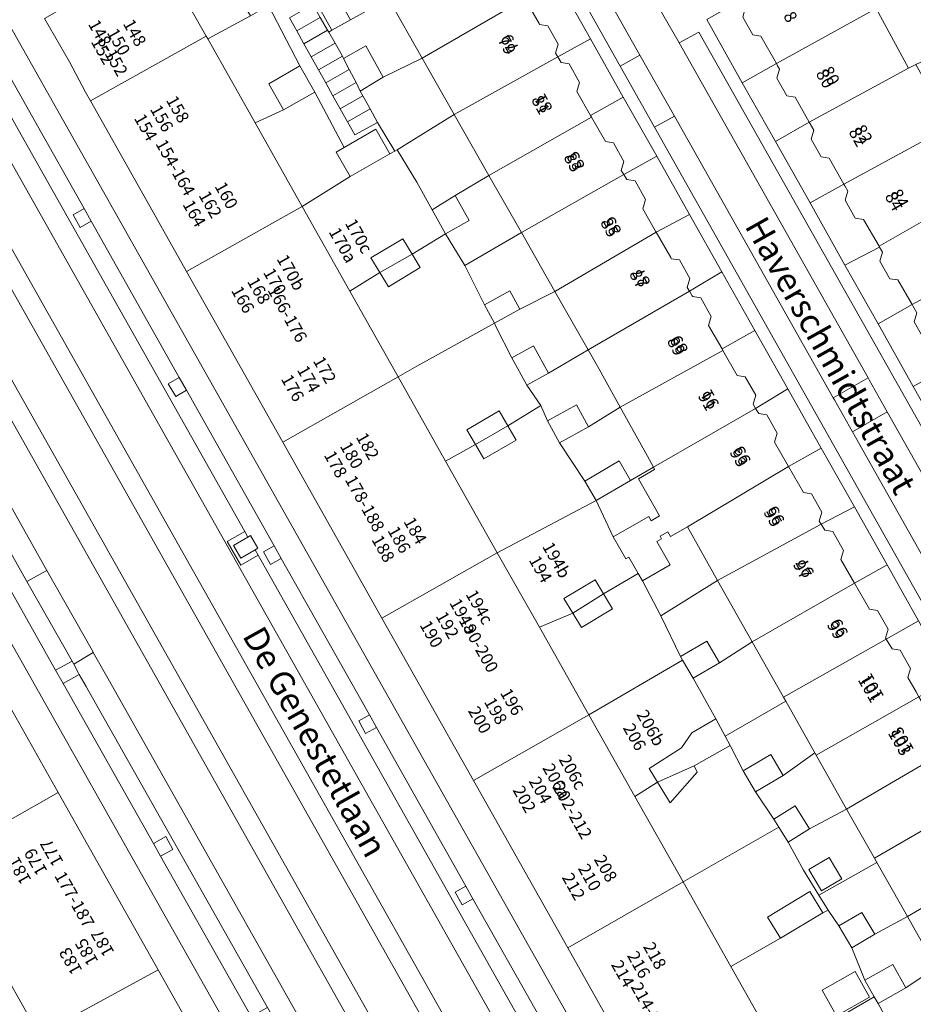
# Model space of a CAD drawing. Units: metres. Extents: x 80988 to 84261, y 451691 to 454635.
# Drawn here: x 81960 to 82032, y 452648 to 452728 of the extents above; entities that cross this region are included whole.
import ezdxf
from ezdxf.enums import TextEntityAlignment as Align

# ---------------------------------------------------------------- set-up
doc = ezdxf.new("R2010")
doc.units = ezdxf.units.M
doc.header["$MEASUREMENT"] = 0
for name, color, linetype, lineweight in [('Nummeraanduiding', 7, 'Continuous', 0), ('Nummeraanduidingreeks', 7, 'Continuous', 0), ('Onbegroeid terreindeel_erf_0', 7, 'Continuous', 0), ('Onbegroeid terreindeel_gesloten verharding_0', 7, 'Continuous', 0), ('Onbegroeid terreindeel_onverhard_0', 7, 'Continuous', 0), ('Onbegroeid terreindeel_open verharding_0', 7, 'Continuous', 0), ('Openbare ruimte label_Weg', 7, 'Continuous', 0), ('Pand_0', 7, 'Continuous', 0), ('Scheiding_0', 7, 'Continuous', 0), ('Spoor_0', 7, 'Continuous', 0), ('Wegdeel_gesloten verharding_asfalt_0', 7, 'Continuous', 0), ('Wegdeel_open verharding_0', 7, 'Continuous', 0), ('Wegdeel_open verharding_betonstraatstenen_0', 7, 'Continuous', 0), ('Wegdeel_open verharding_gebakken klinkers_0', 7, 'Continuous', 0), ('Wegdeel_open verharding_gebakken klinkers_verkeersdrempel_0', 7, 'Continuous', 0), ('Wegdeel_open verharding_tegels_0', 7, 'Continuous', 0)]:
    doc.layers.add(name, color=color, linetype=linetype, lineweight=lineweight)

# ---------------------------------------------------------------- blocks, each defined once
blk = doc.blocks.new('BGT_lev_stadsdelen_Laak_REALDWG_1_FMEBLOCK145')
at = {"layer": 'Onbegroeid terreindeel_erf_0'}
for points in [[(5.093, 0.09), (4.014, 2.73), (2.965, 4.506), (2.092, 5.781), (1.65, 5.577), (-1.802, 3.498), (-5.853, 1.203), (-1.911, -5.781), (5.852, -1.261)], [(4.301, 0.783), (5.47, -1.288), (2.778, -2.807), (1.609, -0.736)]]:
    blk.add_lwpolyline(points, close=True, dxfattribs=at)
blk = doc.blocks.new('BGT_lev_stadsdelen_Laak_REALDWG_1_FMEBLOCK359')
at = {"layer": 'Onbegroeid terreindeel_erf_0'}
for points in [[(1.151, 3.515), (-1.867, 1.91), (-3.61, 0.815), (-2.361, -1.479), (-1.108, -3.515), (3.61, -0.834), (3.415, -0.49)], [(0.763, -2.171), (-0.907, -3.16), (-1.937, -1.423), (-0.267, -0.433)]]:
    blk.add_lwpolyline(points, close=True, dxfattribs=at)
blk = doc.blocks.new('BGT_lev_stadsdelen_Laak_REALDWG_1_FMEBLOCK529')
at = {"layer": 'Onbegroeid terreindeel_erf_0'}
for points in [[(4.6, 0.896), (3.659, 2.498), (2.245, 5.063), (1.928, 5.628), (-5.835, 1.107), (-2.034, -5.628), (0.39, -4.127), (3.142, -2.696), (5.835, -1.077)], [(4.338, 0.895), (5.453, -1.009), (2.247, -2.886), (1.132, -0.982)]]:
    blk.add_lwpolyline(points, close=True, dxfattribs=at)

msp = doc.modelspace()

# ---------------------------------------------------------------- linework, layer by layer
at = {"layer": 'Onbegroeid terreindeel_erf_0'}
for points in [[(81976.685, 452731.406), (81978.014, 452732.186), (81979.695, 452729.318), (81979.842, 452729.404), (81979.755, 452729.573), (81976.747, 452734.935), (81976.468, 452735.579), (81975.326, 452735.918), (81973.381, 452734.95), (81970.931, 452733.685), (81974.761, 452726.892), (81974.886, 452726.671), (81978.366, 452728.539)], [(81986.835, 452734.838), (81984.292, 452733.45), (81981.952, 452732.111), (81982.253, 452731.583), (81982.855, 452730.53), (81983.457, 452729.477), (81984.058, 452728.424), (81984.66, 452727.371), (81984.745, 452727.222), (81985.012, 452727.371), (81983.583, 452729.936), (81985.095, 452730.779), (81986.524, 452728.213), (81989.615, 452729.95)], [(82033.657, 452728.89), (82036.205, 452730.316), (82037.902, 452727.283), (82038.266, 452727.487), (82037.447, 452728.975), (82035.528, 452732.461), (82032.324, 452730.715), (82029.392, 452729.153), (82032.034, 452724.29), (82032.64, 452724.59), (82035.353, 452725.857)], [(82003.4, 452731.449), (82000.733, 452729.962), (82001.9, 452727.935), (82001.938, 452727.842), (82002.611, 452727.746), (82003.454, 452726.229), (82003.244, 452725.495), (82003.423, 452725.195), (82006.099, 452726.665)], [(81989.615, 452729.95), (81986.524, 452728.213), (81985.012, 452727.371), (81984.745, 452727.222), (81985.262, 452726.318), (81985.863, 452725.264), (81985.967, 452725.083), (81987.772, 452726.108), (81989.192, 452723.55), (81992.374, 452725.101)], [(81979.842, 452729.404), (81979.695, 452729.318), (81978.366, 452728.539), (81974.886, 452726.671), (81978.738, 452719.837), (81981.058, 452720.892), (81979.853, 452723.02), (81982.397, 452724.462)], [(82019.989, 452726.899), (82019.333, 452727.006), (82018.518, 452728.443), (82018.665, 452728.95), (82018.211, 452729.752), (82015.575, 452728.245), (82018.473, 452723.101), (82021.259, 452724.655)], [(82006.099, 452726.665), (82003.423, 452725.195), (82003.699, 452724.734), (82004.365, 452724.646), (82005.198, 452723.111), (82004.981, 452722.378), (82006.099, 452720.437), (82008.769, 452721.933)], [(81992.374, 452725.101), (81989.192, 452723.55), (81988.634, 452723.214), (81987.323, 452722.419), (81987.535, 452722.029), (81988.116, 452720.963), (81988.719, 452719.855), (81990.141, 452717.529), (81990.325, 452717.626), (81994.981, 452720.519)], [(82022.774, 452721.924), (82022.118, 452722.031), (82021.303, 452723.468), (82021.515, 452724.202), (82021.354, 452724.486), (82021.259, 452724.655), (82018.473, 452723.101), (82021.172, 452718.312), (82023.929, 452719.883)], [(81985.342, 452717.442), (81986.019, 452717.832), (81983.603, 452722.333), (81981.058, 452720.892), (81978.738, 452719.837), (81982.581, 452713.02), (81986.492, 452715.446)], [(82008.769, 452721.933), (82006.099, 452720.437), (82006.178, 452720.3), (82007.322, 452718.313), (82007.978, 452718.206), (82008.819, 452716.685), (82008.607, 452715.951), (82008.818, 452715.608), (82011.495, 452717.103)], [(81994.981, 452720.519), (81990.325, 452717.626), (81991.923, 452714.992), (81993.182, 452712.751), (81995.063, 452713.907), (81997.808, 452715.55)], [(82025.559, 452716.949), (82024.903, 452717.056), (82024.088, 452718.493), (82024.3, 452719.227), (82024.005, 452719.749), (82023.929, 452719.883), (82021.172, 452718.312), (82023.998, 452713.297), (82026.759, 452714.828)], [(81991.923, 452714.992), (81990.325, 452717.626), (81990.141, 452717.529), (81989.731, 452717.311), (81986.492, 452715.446), (81982.581, 452713.02), (81986.47, 452706.122), (81988.908, 452707.619), (81988.187, 452708.814), (81990.794, 452710.388), (81991.553, 452709.13), (81994.282, 452710.791), (81993.182, 452712.751)], [(82011.495, 452717.103), (82008.818, 452715.608), (82009.07, 452715.2), (82009.726, 452715.093), (82010.57, 452713.567), (82010.358, 452712.833), (82011.407, 452711.004), (82011.46, 452710.912), (82014.166, 452712.369)], [(81997.808, 452715.55), (81995.063, 452713.907), (81996.206, 452711.871), (81994.282, 452710.791), (81995.838, 452708.192), (82000.465, 452710.879)], [(82028.346, 452711.95), (82027.69, 452712.057), (82026.873, 452713.518), (82027.085, 452714.252), (82026.835, 452714.694), (82026.759, 452714.828), (82023.998, 452713.297), (82026.848, 452708.238), (82029.664, 452709.7), (82029.624, 452709.768)], [(82014.166, 452712.369), (82011.46, 452710.912), (82012.641, 452708.854), (82012.669, 452708.758), (82013.354, 452708.661), (82014.192, 452707.134), (82013.979, 452706.401), (82014.16, 452706.107), (82016.814, 452707.676)], [(81997.44, 452704.995), (81995.838, 452708.192), (81994.282, 452710.791), (81991.553, 452709.13), (81992.217, 452708.031), (81989.61, 452706.457), (81988.908, 452707.619), (81986.47, 452706.122), (81990.408, 452699.13), (81991.942, 452700), (81998.273, 452703.49)], [(82000.465, 452710.879), (81995.838, 452708.192), (81997.44, 452704.995), (81999.513, 452706.144), (82000.347, 452704.638), (82003.19, 452706.089)], [(82031.166, 452707.021), (82030.51, 452707.128), (82029.694, 452708.553), (82029.906, 452709.287), (82029.664, 452709.7), (82026.848, 452708.238), (82029.549, 452703.446), (82032.325, 452705.01)], [(82016.814, 452707.676), (82014.16, 452706.107), (82014.393, 452705.729), (82014.43, 452705.669), (82015.086, 452705.562), (82015.933, 452704.055), (82015.727, 452703.319), (82016.827, 452701.399), (82019.511, 452702.896)], [(82003.19, 452706.089), (82000.347, 452704.638), (81998.273, 452703.49), (81998.405, 452703.168), (81999.673, 452700.686), (82001.457, 452701.665), (82002.683, 452699.431), (82005.906, 452701.317)], [(82033.957, 452702.061), (82033.301, 452702.168), (82032.502, 452703.6), (82032.714, 452704.334), (82032.387, 452704.902), (82032.325, 452705.01), (82029.549, 452703.446), (82032.423, 452698.344), (82035.206, 452699.896)], [(82000.899, 452698.452), (81999.673, 452700.686), (81998.405, 452703.168), (81998.273, 452703.49), (81991.942, 452700), (81990.408, 452699.13), (81994.285, 452692.262), (81996.724, 452693.605), (81996.015, 452694.819), (81998.636, 452696.352), (81999.348, 452695.133), (82002.033, 452696.79)], [(82019.511, 452702.896), (82016.827, 452701.399), (82016.901, 452701.27), (82018.061, 452699.245), (82018.717, 452699.138), (82019.574, 452697.622), (82019.362, 452696.888), (82019.563, 452696.557), (82022.196, 452698.138)], [(82006.654, 452700), (82005.906, 452701.317), (82002.683, 452699.431), (82000.899, 452698.452), (82002.033, 452696.79), (82002.584, 452695.537), (82004.95, 452696.846), (82005.944, 452695.048), (82008.507, 452696.668)], [(82022.196, 452698.138), (82019.563, 452696.557), (82019.812, 452696.148), (82020.468, 452696.041), (82021.321, 452694.53), (82021.109, 452693.796), (82022.245, 452691.814), (82024.915, 452693.319)], [(82003.578, 452693.74), (82002.584, 452695.537), (82002.033, 452696.79), (81999.348, 452695.133), (82000.027, 452693.971), (81997.406, 452692.439), (81996.724, 452693.605), (81994.285, 452692.262), (81998.498, 452684.796), (82006.545, 452689.042), (82005.623, 452690.631)], [(82008.507, 452696.668), (82005.944, 452695.048), (82003.578, 452693.74), (82005.623, 452690.631), (82008.444, 452692.278), (82009.365, 452690.688), (82011.222, 452691.757), (82010.738, 452692.656)], [(82024.915, 452693.319), (82022.245, 452691.814), (82023.456, 452689.699), (82024.112, 452689.592), (82024.955, 452688.102), (82024.743, 452687.368), (82024.899, 452687.117), (82027.618, 452688.528)], [(82011.222, 452691.757), (82009.365, 452690.688), (82006.545, 452689.042), (82007.957, 452686.094), (82010.841, 452687.744), (82011.038, 452687.398), (82011.732, 452687.81), (82010.012, 452690.815), (82011.323, 452691.568)], [(82009.222, 452684.442), (82008.981, 452684.304), (82007.957, 452686.094), (82006.545, 452689.042), (81998.498, 452684.796), (82001.925, 452678.725), (82004.647, 452679.878), (82003.932, 452681.069), (82006.474, 452682.595), (82007.164, 452681.447), (82009.984, 452683.109)], [(82027.618, 452688.528), (82024.899, 452687.117), (82025.205, 452686.623), (82025.861, 452686.516), (82026.728, 452684.981), (82026.516, 452684.247), (82027.623, 452682.318), (82030.289, 452683.795)], [(82016.462, 452682.528), (82013.994, 452686.895), (82012.627, 452686.113), (82012.404, 452686.503), (82011.777, 452686.144), (82011.9, 452685.928), (82011.505, 452685.702), (82012.597, 452683.795), (82010.333, 452682.499), (82011.829, 452679.647)], [(82030.289, 452683.795), (82027.623, 452682.318), (82028.842, 452680.192), (82029.498, 452680.085), (82030.36, 452678.566), (82030.148, 452677.832), (82030.197, 452677.752), (82032.853, 452679.251)], [(82011.829, 452679.647), (82010.333, 452682.499), (82009.984, 452683.109), (82007.164, 452681.447), (82007.901, 452680.22), (82005.359, 452678.693), (82004.647, 452679.878), (82001.925, 452678.725), (82005.964, 452671.569), (82013.608, 452676.023), (82013.433, 452676.323)], [(82016.462, 452682.528), (82011.829, 452679.647), (82013.433, 452676.323), (82015.596, 452677.586), (82016.622, 452675.828), (82019.282, 452677.538)], [(82032.853, 452679.251), (82030.197, 452677.752), (82030.688, 452676.957), (82031.344, 452676.85), (82032.189, 452675.347), (82031.977, 452674.613), (82032.642, 452673.444), (82032.865, 452673.053), (82035.504, 452674.553)], [(82019.282, 452677.538), (82016.622, 452675.828), (82014.46, 452674.565), (82016.308, 452671.241), (82017.074, 452669.831), (82022.014, 452672.702), (82021.833, 452673.023)], [(82016.308, 452671.241), (82014.46, 452674.565), (82013.608, 452676.023), (82005.964, 452671.569), (82009.71, 452664.931), (82011.561, 452666.09), (82010.886, 452667.204), (82013.504, 452668.878), (82014.371, 452670.124)], [(82022.014, 452672.702), (82017.074, 452669.831), (82017.475, 452669.093), (82018.533, 452667.006), (82020.796, 452668.344), (82021.803, 452666.641), (82024.404, 452668.473)], [(82019.54, 452665.302), (82018.533, 452667.006), (82017.475, 452669.093), (82014.538, 452667.428), (82014.792, 452666.906), (82012.589, 452664.396), (82011.561, 452666.09), (82009.71, 452664.931), (82013.645, 452657.962), (82021.46, 452662.42), (82021.045, 452663.08)], [(82024.511, 452668.284), (82024.404, 452668.473), (82021.803, 452666.641), (82019.54, 452665.302), (82021.045, 452663.08), (82022.788, 452664.175), (82023.968, 452662.297), (82026.986, 452663.902)], [(82023.992, 452657.181), (82025.038, 452655.444), (82025.48, 452655.648), (82024.727, 452656.872), (82023.474, 452658.908), (82022.225, 452661.202), (82021.46, 452662.42), (82013.645, 452657.962), (82017.535, 452651.07), (82021.586, 452653.365), (82020.54, 452655.102)], [(82029.445, 452659.553), (82024.727, 452656.872), (82025.48, 452655.648), (82026.353, 452654.373), (82028.228, 452655.48), (82029.277, 452653.704), (82031.94, 452655.136)], [(82031.94, 452655.136), (82029.277, 452653.704), (82027.402, 452652.597), (82028.481, 452649.957), (82030.75, 452651.233), (82031.825, 452649.318), (82034.279, 452650.998)], [(81957.107, 452652.612), (81950.628, 452648.86), (81954.625, 452641.945), (81960.888, 452645.416), (81961.129, 452645.492)], [(82034.279, 452650.998), (82031.825, 452649.318), (82029.557, 452648.042), (82030.971, 452645.477), (82031.912, 452643.875), (82033.424, 452644.762), (82036.772, 452646.585)]]:
    msp.add_lwpolyline(points, close=True, dxfattribs=at)
at = {"layer": 'Onbegroeid terreindeel_gesloten verharding_0'}
msp.add_lwpolyline([(81978.157, 452686.066), (81976.978, 452685.378), (81977.593, 452684.358), (81978.737, 452685.038), (81978.967, 452685.175), (81978.362, 452686.186)], close=True, dxfattribs=at)
at = {"layer": 'Onbegroeid terreindeel_onverhard_0'}
for points in [[(81964.797, 452712.845), (81963.899, 452712.332), (81964.487, 452711.304), (81965.379, 452711.814)], [(81972.554, 452699.086), (81971.665, 452698.567), (81972.267, 452697.536), (81973.14, 452698.046)], [(81980.298, 452685.347), (81979.422, 452684.859), (81979.993, 452683.834), (81980.874, 452684.325)], [(81963.949, 452675.706), (81963.816, 452675.942), (81962.475, 452675.225), (81963.095, 452674.126), (81964.409, 452674.872), (81964.345, 452674.986)], [(81988.063, 452671.572), (81987.192, 452671.092), (81987.76, 452670.062), (81988.64, 452670.548)], [(81971.47, 452661.65), (81970.447, 452661.103), (81971.036, 452660.06), (81972.035, 452660.595)], [(81995.933, 452657.61), (81995.058, 452657.136), (81995.622, 452656.094), (81996.514, 452656.578)]]:
    msp.add_lwpolyline(points, close=True, dxfattribs=at)
at = {"layer": 'Onbegroeid terreindeel_open verharding_0'}
msp.add_lwpolyline([(81954.841, 452716.728), (81948.44, 452728.083), (81945.334, 452726.345), (81942.428, 452724.72), (81948.817, 452713.386), (82019.222, 452588.477), (82025.228, 452591.865)], close=True, dxfattribs=at)
at = {"layer": 'Pand_0'}
for points in [[(82000.733, 452729.962), (81999.609, 452731.913), (81999.826, 452732.671), (81998.981, 452734.194), (81998.308, 452734.29), (81998.091, 452734.68), (81989.615, 452729.95), (81992.374, 452725.101)], [(82021.259, 452724.655), (82029.392, 452729.153), (82026.589, 452734.313), (82018.211, 452729.752), (82018.665, 452728.95), (82018.518, 452728.443), (82019.333, 452727.006), (82019.989, 452726.899)], [(81965.315, 452721.617), (81974.761, 452726.892), (81970.931, 452733.685), (81969.643, 452732.94), (81961.576, 452728.341), (81963.596, 452724.794), (81964.918, 452722.321)], [(81985.095, 452730.779), (81983.583, 452729.936), (81985.012, 452727.371), (81986.524, 452728.213)], [(82003.423, 452725.195), (82003.244, 452725.495), (82003.454, 452726.229), (82002.611, 452727.746), (82001.938, 452727.842), (82001.9, 452727.935), (82000.733, 452729.962), (81992.374, 452725.101), (81994.981, 452720.519)], [(81984.058, 452728.424), (81983.457, 452729.477), (81981.548, 452728.384), (81982.139, 452727.325)], [(82023.929, 452719.883), (82032.034, 452724.29), (82029.392, 452729.153), (82021.259, 452724.655), (82021.354, 452724.486), (82021.515, 452724.202), (82021.303, 452723.468), (82022.118, 452722.031), (82022.774, 452721.924)], [(81984.66, 452727.371), (81984.058, 452728.424), (81982.139, 452727.325), (81982.73, 452726.266)], [(81973.152, 452707.72), (81982.581, 452713.02), (81978.738, 452719.837), (81974.886, 452726.671), (81974.761, 452726.892), (81965.315, 452721.617), (81969.207, 452714.715)], [(81985.262, 452726.318), (81984.745, 452727.222), (81984.66, 452727.371), (81982.73, 452726.266), (81983.321, 452725.206)], [(81985.863, 452725.264), (81985.262, 452726.318), (81983.321, 452725.206), (81983.912, 452724.147)], [(81986.974, 452723.105), (81987.323, 452722.419), (81988.634, 452723.214), (81989.192, 452723.55), (81987.772, 452726.108), (81985.967, 452725.083), (81986.423, 452724.187)], [(81985.967, 452725.083), (81985.863, 452725.264), (81983.912, 452724.147), (81984.503, 452723.088), (81986.423, 452724.187)], [(82006.178, 452720.3), (82006.099, 452720.437), (82004.981, 452722.378), (82005.198, 452723.111), (82004.365, 452724.646), (82003.699, 452724.734), (82003.423, 452725.195), (81994.981, 452720.519), (81997.808, 452715.55)], [(81983.603, 452722.333), (81982.397, 452724.462), (81979.853, 452723.02), (81981.058, 452720.892)], [(82026.759, 452714.828), (82035.464, 452719.553), (82032.64, 452724.59), (82032.034, 452724.29), (82023.929, 452719.883), (82024.005, 452719.749), (82024.3, 452719.227), (82024.088, 452718.493), (82024.903, 452717.056), (82025.559, 452716.949)], [(81986.423, 452724.187), (81984.503, 452723.088), (81985.094, 452722.029), (81986.974, 452723.105)], [(81987.323, 452722.419), (81986.974, 452723.105), (81985.094, 452722.029), (81985.685, 452720.969), (81987.535, 452722.029)], [(81987.535, 452722.029), (81985.685, 452720.969), (81986.276, 452719.91), (81988.116, 452720.963)], [(81988.116, 452720.963), (81986.276, 452719.91), (81986.867, 452718.851), (81988.719, 452719.855)], [(82008.818, 452715.608), (82008.607, 452715.951), (82008.819, 452716.685), (82007.978, 452718.206), (82007.322, 452718.313), (82006.178, 452720.3), (81997.808, 452715.55), (82000.465, 452710.879)], [(82029.624, 452709.768), (82038.208, 452714.658), (82035.464, 452719.553), (82026.759, 452714.828), (82026.835, 452714.694), (82027.085, 452714.252), (82026.873, 452713.518), (82027.69, 452712.057), (82028.346, 452711.95)], [(81988.581, 452719.307), (81986.019, 452717.832), (81985.342, 452717.442), (81986.492, 452715.446), (81989.731, 452717.311)], [(82011.46, 452710.912), (82011.407, 452711.004), (82010.358, 452712.833), (82010.57, 452713.567), (82009.726, 452715.093), (82009.07, 452715.2), (82008.818, 452715.608), (82000.465, 452710.879), (82003.19, 452706.089)], [(82032.325, 452705.01), (82040.964, 452709.743), (82038.208, 452714.658), (82029.624, 452709.768), (82029.664, 452709.7), (82029.906, 452709.287), (82029.694, 452708.553), (82030.51, 452707.128), (82031.166, 452707.021)], [(81993.182, 452712.751), (81994.282, 452710.791), (81996.206, 452711.871), (81995.063, 452713.907)], [(81980.994, 452693.813), (81990.408, 452699.13), (81986.47, 452706.122), (81982.581, 452713.02), (81973.152, 452707.72), (81977.038, 452700.829)], [(82014.16, 452706.107), (82013.979, 452706.401), (82014.192, 452707.134), (82013.354, 452708.661), (82012.669, 452708.758), (82012.641, 452708.854), (82011.46, 452710.912), (82003.19, 452706.089), (82005.906, 452701.317)], [(81988.908, 452707.619), (81991.553, 452709.13), (81990.794, 452710.388), (81988.187, 452708.814)], [(81988.908, 452707.619), (81989.61, 452706.457), (81992.217, 452708.031), (81991.553, 452709.13)], [(82035.206, 452699.896), (82043.817, 452704.653), (82040.964, 452709.743), (82032.325, 452705.01), (82032.387, 452704.902), (82032.714, 452704.334), (82032.502, 452703.6), (82033.301, 452702.168), (82033.957, 452702.061)], [(81999.513, 452706.144), (81997.44, 452704.995), (81998.273, 452703.49), (82000.347, 452704.638)], [(82016.901, 452701.27), (82016.827, 452701.399), (82015.727, 452703.319), (82015.933, 452704.055), (82015.086, 452705.562), (82014.43, 452705.669), (82014.393, 452705.729), (82014.16, 452706.107), (82005.906, 452701.317), (82006.654, 452700), (82008.507, 452696.668)], [(82001.457, 452701.665), (81999.673, 452700.686), (82000.899, 452698.452), (82002.683, 452699.431)], [(82019.563, 452696.557), (82019.362, 452696.888), (82019.574, 452697.622), (82018.717, 452699.138), (82018.061, 452699.245), (82016.901, 452701.27), (82008.507, 452696.668), (82010.738, 452692.656), (82011.222, 452691.757)], [(81989.089, 452679.46), (81998.498, 452684.796), (81994.285, 452692.262), (81990.408, 452699.13), (81980.994, 452693.813), (81984.895, 452686.897)], [(81996.724, 452693.605), (81999.348, 452695.133), (81998.636, 452696.352), (81996.015, 452694.819)], [(82004.95, 452696.846), (82002.584, 452695.537), (82003.578, 452693.74), (82005.944, 452695.048)], [(82022.245, 452691.814), (82021.109, 452693.796), (82021.321, 452694.53), (82020.468, 452696.041), (82019.812, 452696.148), (82019.563, 452696.557), (82011.222, 452691.757), (82011.323, 452691.568), (82010.012, 452690.815), (82011.732, 452687.81), (82011.038, 452687.398), (82010.841, 452687.744), (82007.957, 452686.094), (82008.981, 452684.304), (82009.222, 452684.442), (82009.984, 452683.109), (82010.333, 452682.499), (82012.597, 452683.795), (82011.505, 452685.702), (82011.9, 452685.928), (82011.777, 452686.144), (82012.404, 452686.503), (82012.627, 452686.113), (82013.994, 452686.895)], [(81996.724, 452693.605), (81997.406, 452692.439), (82000.027, 452693.971), (81999.348, 452695.133)], [(82009.365, 452690.688), (82008.444, 452692.278), (82005.623, 452690.631), (82006.545, 452689.042)], [(82024.899, 452687.117), (82024.743, 452687.368), (82024.955, 452688.102), (82024.112, 452689.592), (82023.456, 452689.699), (82022.245, 452691.814), (82013.994, 452686.895), (82016.462, 452682.528)], [(82027.623, 452682.318), (82026.516, 452684.247), (82026.728, 452684.981), (82025.861, 452686.516), (82025.205, 452686.623), (82024.899, 452687.117), (82016.462, 452682.528), (82019.282, 452677.538)], [(81996.545, 452666.238), (82005.964, 452671.569), (82001.925, 452678.725), (81998.498, 452684.796), (81989.089, 452679.46), (81992.503, 452673.406)], [(82004.647, 452679.878), (82007.164, 452681.447), (82006.474, 452682.595), (82003.932, 452681.069)], [(82030.197, 452677.752), (82030.148, 452677.832), (82030.36, 452678.566), (82029.498, 452680.085), (82028.842, 452680.192), (82027.623, 452682.318), (82019.282, 452677.538), (82021.833, 452673.023)], [(82004.647, 452679.878), (82005.359, 452678.693), (82007.901, 452680.22), (82007.164, 452681.447)], [(81953.055, 452659.783), (81962.686, 452665.253), (81958.759, 452672.217), (81954.799, 452679.239), (81945.122, 452673.828), (81949.127, 452666.737)], [(82032.865, 452673.053), (82032.642, 452673.444), (82031.977, 452674.613), (82032.189, 452675.347), (82031.344, 452676.85), (82030.688, 452676.957), (82030.197, 452677.752), (82021.833, 452673.023), (82022.014, 452672.702), (82024.404, 452668.473), (82024.511, 452668.284)], [(82016.622, 452675.828), (82015.596, 452677.586), (82013.433, 452676.323), (82013.608, 452676.023), (82014.46, 452674.565)], [(82035.291, 452668.742), (82035.156, 452668.978), (82034.437, 452670.234), (82034.649, 452670.968), (82033.789, 452672.474), (82033.133, 452672.581), (82032.865, 452673.053), (82024.511, 452668.284), (82026.986, 452663.902)], [(82004.246, 452652.581), (82013.645, 452657.962), (82009.71, 452664.931), (82005.964, 452671.569), (81996.545, 452666.238), (82000.272, 452659.629)], [(82011.561, 452666.09), (82014.538, 452667.428), (82017.475, 452669.093), (82017.074, 452669.831), (82016.308, 452671.241), (82014.371, 452670.124), (82013.504, 452668.878), (82010.886, 452667.204)], [(82020.796, 452668.344), (82018.533, 452667.006), (82019.54, 452665.302), (82021.803, 452666.641)], [(82037.569, 452664.707), (82036.891, 452665.882), (82037.103, 452666.616), (82036.241, 452668.121), (82035.585, 452668.228), (82035.291, 452668.742), (82026.986, 452663.902), (82029.25, 452659.897)], [(82011.561, 452666.09), (82012.589, 452664.396), (82014.792, 452666.906), (82014.538, 452667.428)], [(81961.129, 452645.492), (81970.839, 452650.795), (81966.768, 452658.014), (81962.686, 452665.253), (81953.055, 452659.783), (81957.107, 452652.612)], [(82022.788, 452664.175), (82021.045, 452663.08), (82021.46, 452662.42), (82022.225, 452661.202), (82023.968, 452662.297)], [(82040.233, 452659.973), (82040.069, 452660.262), (82039.357, 452661.519), (82039.569, 452662.253), (82038.708, 452663.762), (82038.052, 452663.869), (82037.569, 452664.707), (82029.25, 452659.897), (82029.445, 452659.553), (82031.94, 452655.136)], [(82025.568, 452659.954), (82023.898, 452658.964), (82024.928, 452657.227), (82026.598, 452658.216)], [(82042.675, 452655.634), (82042.479, 452655.973), (82041.784, 452657.174), (82041.996, 452657.908), (82041.163, 452659.382), (82040.507, 452659.489), (82040.233, 452659.973), (82031.94, 452655.136), (82034.279, 452650.998)], [(82012.063, 452638.719), (82021.477, 452644.086), (82017.535, 452651.07), (82013.645, 452657.962), (82004.246, 452652.581), (82008.111, 452645.727)], [(82023.992, 452657.181), (82020.54, 452655.102), (82021.586, 452653.365), (82025.038, 452655.444)], [(82028.228, 452655.48), (82026.353, 452654.373), (82027.402, 452652.597), (82029.277, 452653.704)], [(82030.75, 452651.233), (82028.481, 452649.957), (82029.24, 452648.606), (82029.557, 452648.042), (82031.825, 452649.318)], [(81968.786, 452631.379), (81978.662, 452636.923), (81974.633, 452644.067), (81970.839, 452650.795), (81961.129, 452645.492), (81960.888, 452645.416), (81964.796, 452638.471)], [(82027.689, 452650.65), (82024.997, 452649.131), (82026.166, 452647.06), (82028.858, 452648.579)]]:
    msp.add_lwpolyline(points, close=True, dxfattribs=at)
at = {"layer": 'Scheiding_0'}
for p, q in [((82006.099, 452726.665), (82003.4, 452731.449)), ((82008.769, 452721.933), (82006.099, 452726.665)), ((82018.473, 452723.101), (82021.172, 452718.312)), ((82011.495, 452717.103), (82008.769, 452721.933)), ((82021.172, 452718.312), (82023.998, 452713.297)), ((82014.166, 452712.369), (82011.495, 452717.103)), ((82023.998, 452713.297), (82026.848, 452708.238)), ((82016.814, 452707.676), (82014.166, 452712.369)), ((82026.848, 452708.238), (82029.549, 452703.446)), ((82019.511, 452702.896), (82016.814, 452707.676)), ((82029.549, 452703.446), (82032.423, 452698.344)), ((82022.196, 452698.138), (82019.511, 452702.896)), ((82024.915, 452693.319), (82022.196, 452698.138)), ((82027.618, 452688.528), (82024.915, 452693.319)), ((82030.289, 452683.795), (82027.618, 452688.528)), ((82032.853, 452679.251), (82030.289, 452683.795))]:
    msp.add_line(p, q, dxfattribs=at)
msp.add_lwpolyline([(82018.211, 452729.752), (82015.575, 452728.245), (82018.473, 452723.101)], dxfattribs=at)
at = {"layer": 'Spoor_0'}
for p, q in [((81931.916, 452746.698), (82061.729, 452516.497)), ((81936.27, 452746.355), (82067.359, 452513.894))]:
    msp.add_line(p, q, dxfattribs=at)
at = {"layer": 'Wegdeel_gesloten verharding_asfalt_0'}
for points in [[(81957.824, 452718.382), (81956.451, 452720.816), (81955.709, 452722.126), (81953.753, 452725.593), (81953.279, 452726.497), (81951.84, 452729.985), (81948.44, 452728.083), (81954.841, 452716.728), (82025.228, 452591.865), (82028.219, 452593.552), (82028.171, 452593.637), (82027.45, 452594.928)], [(81948.817, 452713.386), (81942.428, 452724.72), (81939.384, 452723.017), (81945.779, 452711.702), (81947.172, 452709.238), (81947.961, 452707.831), (81952.922, 452699.036), (81955.892, 452693.77), (81961.769, 452683.352), (81965.475, 452676.783), (81965.546, 452676.657), (81965.766, 452676.267), (81966.755, 452674.514), (82015.393, 452588.291), (82016.203, 452586.868), (82016.244, 452586.797), (82019.222, 452588.477)]]:
    msp.add_lwpolyline(points, close=True, dxfattribs=at)
at = {"layer": 'Wegdeel_open verharding_0'}
for points in [[(82006.414, 452731.926), (81996.199, 452750.181), (81994.564, 452749.253), (82002.531, 452735.087), (82008.525, 452724.452), (82010.132, 452725.338)], [(82014.92, 452727.224), (82013.325, 452726.344), (82028.734, 452699.048), (82028.828, 452698.88), (82030.296, 452696.28), (82037.568, 452683.398), (82039.183, 452684.301)], [(82010.132, 452725.338), (82008.525, 452724.452), (82011.326, 452719.48), (82012.933, 452720.375)], [(82027.455, 452694.643), (82025.988, 452697.242), (82025.893, 452697.411), (82012.933, 452720.375), (82011.326, 452719.48), (82064.14, 452625.763), (82065.738, 452626.664), (82060.942, 452635.201), (82059.386, 452637.972), (82048.01, 452658.222)], [(81978.157, 452686.066), (81977.908, 452686.509), (81976.477, 452685.72), (81977.57, 452683.778), (81978.994, 452684.581), (81978.737, 452685.038), (81977.593, 452684.358), (81976.978, 452685.378)], [(81965.137, 452673.6), (81964.964, 452673.88), (81964.409, 452674.872), (81963.095, 452674.126), (81970.447, 452661.103), (81971.47, 452661.65), (81972.035, 452660.595), (81971.036, 452660.06), (81978.419, 452646.983), (81979.745, 452647.735)]]:
    msp.add_lwpolyline(points, close=True, dxfattribs=at)
for points in [[(82011.183, 452730.11), (82013.325, 452726.344), (82014.92, 452727.224), (82039.183, 452684.301), (82037.568, 452683.398), (82038.564, 452681.58), (82040.175, 452682.487), (82049.628, 452665.706), (82048.013, 452664.79), (82048.891, 452663.239), (82050.499, 452664.146), (82064.401, 452639.385)], [(81979.842, 452729.404), (81982.397, 452724.462), (81983.603, 452722.333), (81986.019, 452717.832), (81988.581, 452719.307), (81989.731, 452717.311), (81990.141, 452717.529), (81988.719, 452719.855), (81986.867, 452718.851), (81986.276, 452719.91), (81985.685, 452720.969), (81985.094, 452722.029), (81984.503, 452723.088), (81983.912, 452724.147), (81983.321, 452725.206), (81982.73, 452726.266), (81982.139, 452727.325), (81981.548, 452728.384)], [(82062.956, 452644.159), (82060.472, 452648.568), (82057.978, 452652.994), (82055.557, 452657.29), (82053.141, 452661.577), (82050.686, 452665.934), (82048.156, 452670.425), (82045.779, 452674.643), (82043.407, 452678.851), (82040.799, 452683.479), (82038.025, 452688.403), (82035.148, 452693.51), (82032.423, 452698.344), (82029.549, 452703.446), (82026.848, 452708.238), (82023.998, 452713.297), (82021.172, 452718.312), (82018.473, 452723.101), (82015.575, 452728.245)]]:
    msp.add_lwpolyline(points, dxfattribs=at)
at = {"layer": 'Wegdeel_open verharding_betonstraatstenen_0'}
for points in [[(81978.994, 452684.581), (81977.57, 452683.778), (81976.477, 452685.72), (81977.908, 452686.509), (81959.435, 452719.276), (81958.078, 452721.682), (81956.451, 452720.816), (81957.824, 452718.382), (82027.45, 452594.928), (82029.038, 452595.811)], [(81955.892, 452693.77), (81954.249, 452692.882), (81960.143, 452682.446), (81961.769, 452683.352)], [(81961.769, 452683.352), (81960.143, 452682.446), (81963.816, 452675.942), (81963.949, 452675.706), (81965.546, 452676.657), (81965.475, 452676.783)], [(81966.755, 452674.514), (81965.766, 452676.267), (81965.546, 452676.657), (81963.949, 452675.706), (81964.345, 452674.986), (81964.409, 452674.872), (81964.964, 452673.88), (81965.137, 452673.6), (81979.745, 452647.735), (81980.323, 452646.712), (82013.842, 452587.36), (82015.393, 452588.291)]]:
    msp.add_lwpolyline(points, close=True, dxfattribs=at)
at = {"layer": 'Wegdeel_open verharding_gebakken klinkers_0'}
for points in [[(82006.414, 452731.926), (82010.132, 452725.338), (82012.933, 452720.375), (82025.893, 452697.411), (82028.734, 452699.048), (82013.325, 452726.344), (82011.183, 452730.11)], [(82003.67, 452643.884), (81996.514, 452656.578), (81995.622, 452656.094), (81995.058, 452657.136), (81995.933, 452657.61), (81988.64, 452670.548), (81987.76, 452670.062), (81987.192, 452671.092), (81988.063, 452671.572), (81980.874, 452684.325), (81979.993, 452683.834), (81979.422, 452684.859), (81980.298, 452685.347), (81973.14, 452698.046), (81972.267, 452697.536), (81971.665, 452698.567), (81972.554, 452699.086), (81965.379, 452711.814), (81964.487, 452711.304), (81963.899, 452712.332), (81964.797, 452712.845), (81960.758, 452720.011), (81958.381, 452724.228)], [(81959.435, 452719.276), (81977.908, 452686.509), (81978.157, 452686.066), (81978.362, 452686.186), (81978.967, 452685.175), (81978.737, 452685.038), (81978.994, 452684.581), (82029.038, 452595.811)], [(81978.419, 452646.983), (81971.036, 452660.06), (81970.447, 452661.103), (81963.095, 452674.126), (81962.475, 452675.225), (81955.101, 452688.286), (81954.529, 452689.299), (81947.128, 452702.408), (81946.533, 452703.463), (81943.264, 452709.253), (81940.606, 452709.74), (81940.996, 452709.049), (82010.701, 452585.544)]]:
    msp.add_lwpolyline(points, dxfattribs=at)
for points in [[(81954.249, 452692.882), (81951.312, 452698.082), (81946.353, 452706.863), (81947.961, 452707.831), (81947.172, 452709.238), (81946.494, 452708.838), (81943.264, 452709.253), (81946.533, 452703.463), (81947.537, 452704.053), (81948.151, 452703.009), (81947.128, 452702.408), (81954.529, 452689.299), (81955.509, 452689.879), (81956.102, 452688.88), (81955.101, 452688.286), (81962.475, 452675.225), (81963.816, 452675.942), (81960.143, 452682.446)], [(82048.891, 452663.239), (82048.013, 452664.79), (82038.564, 452681.58), (82037.568, 452683.398), (82030.296, 452696.28), (82027.455, 452694.643), (82048.01, 452658.222), (82059.386, 452637.972), (82062.213, 452639.601)]]:
    msp.add_lwpolyline(points, close=True, dxfattribs=at)
at = {"layer": 'Wegdeel_open verharding_gebakken klinkers_verkeersdrempel_0'}
msp.add_lwpolyline([(82028.734, 452699.048), (82025.893, 452697.411), (82025.988, 452697.242), (82027.455, 452694.643), (82030.296, 452696.28), (82028.828, 452698.88)], close=True, dxfattribs=at)
at = {"layer": 'Wegdeel_open verharding_tegels_0'}
for points in [[(82064.14, 452625.763), (82011.326, 452719.48), (82008.525, 452724.452), (82002.531, 452735.087)], [(82008.111, 452645.727), (82004.246, 452652.581), (82000.272, 452659.629), (81996.545, 452666.238), (81992.503, 452673.406), (81989.089, 452679.46), (81984.895, 452686.897), (81980.994, 452693.813), (81977.038, 452700.829), (81973.152, 452707.72), (81969.207, 452714.715), (81965.315, 452721.617), (81964.918, 452722.321), (81963.596, 452724.794), (81961.576, 452728.341), (81969.643, 452732.94), (81969.131, 452733.838), (81968.933, 452733.747), (81968.536, 452733.517), (81961.088, 452729.205), (81959.65, 452731.775), (81958.512, 452733.68)], [(81956.129, 452732.364), (81962.54, 452721), (82031.365, 452599.005)], [(82031.365, 452599.005), (81962.54, 452721), (81956.129, 452732.364)], [(82003.4, 452731.449), (82006.099, 452726.665), (82008.769, 452721.933), (82011.495, 452717.103), (82014.166, 452712.369), (82016.814, 452707.676), (82019.511, 452702.896), (82022.196, 452698.138), (82024.915, 452693.319), (82027.618, 452688.528), (82030.289, 452683.795), (82032.853, 452679.251), (82035.504, 452674.553), (82037.806, 452670.473), (82037.939, 452670.237), (82040.217, 452666.201), (82042.896, 452661.452), (82045.366, 452657.074), (82047.774, 452652.808), (82050.251, 452648.418), (82052.697, 452644.083)], [(81958.381, 452724.228), (81960.758, 452720.011), (81964.797, 452712.845), (81965.379, 452711.814), (81972.554, 452699.086), (81973.14, 452698.046), (81980.298, 452685.347), (81980.874, 452684.325), (81988.063, 452671.572), (81988.64, 452670.548), (81995.933, 452657.61), (81996.514, 452656.578), (82003.67, 452643.884)], [(82010.701, 452585.544), (81940.996, 452709.049), (81940.606, 452709.74), (81937.348, 452710.172), (81938.705, 452707.778), (81942.68, 452700.729), (81946.872, 452693.296), (81950.861, 452686.221), (81954.799, 452679.239), (81958.759, 452672.217), (81962.686, 452665.253), (81966.768, 452658.014), (81970.839, 452650.795), (81974.633, 452644.067)]]:
    msp.add_lwpolyline(points, dxfattribs=at)

# ---------------------------------------------------------------- block references
at = {"layer": 'Onbegroeid terreindeel_erf_0'}
for name, p in [('BGT_lev_stadsdelen_Laak_REALDWG_1_FMEBLOCK359', (82025.835, 452660.387)), ('BGT_lev_stadsdelen_Laak_REALDWG_1_FMEBLOCK145', (82023.388, 452649.867)), ('BGT_lev_stadsdelen_Laak_REALDWG_1_FMEBLOCK529', (82027.312, 452642.979))]:
    msp.add_blockref(name, p, dxfattribs=at)

# ---------------------------------------------------------------- texts
at = {"layer": 'Nummeraanduiding'}
for s, rotation, p in [('78', 299.35, (82022.11, 452728.737)), ('148', 299.42, (81968.817, 452727.113)), ('150', 299.42, (81967.511, 452726.376)), ('152', 299.42, (81966.204, 452725.639)), ('79', 119.35, (81999.618, 452726.351)), ('80', 299.35, (82025.13, 452723.368)), ('158', 299.42, (81972.334, 452720.876)), ('81', 119.35, (82002.361, 452721.474)), ('156', 299.42, (81971.028, 452720.139)), ('154', 299.42, (81969.721, 452719.402)), ('82', 299.35, (82027.804, 452718.613)), ('83', 119.35, (82004.998, 452716.785)), ('160', 299.42, (81976.292, 452713.858)), ('162', 299.42, (81974.985, 452713.121)), ('84', 299.35, (82030.754, 452713.366)), ('164', 299.42, (81973.678, 452712.385)), ('85', 119.35, (82007.983, 452711.478)), ('170c', 299.42, (81987.089, 452710.546)), ('170a', 299.42, (81985.783, 452709.809)), ('170b', 299.42, (81981.557, 452707.574)), ('170', 299.42, (81980.251, 452706.837)), ('87', 119.35, (82010.343, 452707.282)), ('168', 299.42, (81978.944, 452706.101)), ('166', 299.42, (81977.638, 452705.364)), ('89', 119.35, (82013.423, 452701.806)), ('172', 299.42, (81984.314, 452699.632)), ('174', 299.42, (81983.007, 452698.895)), ('176', 299.42, (81981.701, 452698.158)), ('91', 119.43, (82015.945, 452697.353)), ('182', 299.42, (81987.816, 452693.421)), ('180', 299.42, (81986.51, 452692.685)), ('178', 299.42, (81985.203, 452691.948)), ('93', 119.43, (82018.531, 452692.769)), ('95', 119.43, (82021.287, 452687.883)), ('184', 299.42, (81991.698, 452686.538)), ('186', 299.42, (81990.391, 452685.801)), ('188', 299.42, (81989.085, 452685.065)), ('194b', 299.56, (82003.22, 452684.138)), ('194', 299.56, (82001.915, 452683.397)), ('97', 119.43, (82023.695, 452683.617)), ('194c', 299.42, (81996.932, 452680.311)), ('194a', 299.42, (81995.626, 452679.574)), ('192', 299.42, (81994.319, 452678.837)), ('99', 119.43, (82026.462, 452678.711)), ('190', 299.42, (81993.012, 452678.1)), ('101', 119.43, (82029.183, 452673.889)), ('196', 299.42, (81999.57, 452672.578)), ('198', 299.42, (81998.263, 452671.842)), ('200', 299.42, (81996.957, 452671.105)), ('206b', 299.42, (82010.899, 452670.453)), ('206', 299.42, (82009.592, 452669.716)), ('103', 119.43, (82031.631, 452669.551)), ('206c', 299.42, (82004.522, 452666.852)), ('206a', 299.42, (82003.215, 452666.115)), ('204', 299.42, (82001.909, 452665.378)), ('202', 299.42, (82000.602, 452664.641)), ('177', 119.42, (81962.263, 452660.405)), ('181', 119.42, (81959.649, 452658.931)), ('179', 119.42, (81960.956, 452659.668)), ('208', 299.42, (82007.224, 452659.005)), ('210', 299.42, (82005.918, 452658.268)), ('212', 299.42, (82004.611, 452657.531)), ('187', 119.42, (81966.413, 452653.045)), ('185', 119.42, (81965.106, 452652.309)), ('218', 299.42, (82011.235, 452651.893)), ('183', 119.42, (81963.8, 452651.572)), ('216', 299.42, (82009.928, 452651.157)), ('214', 299.42, (82008.622, 452650.42))]:
    msp.add_text(s, height=1, rotation=rotation, dxfattribs=at).set_placement(p, align=Align.MIDDLE)
at = {"layer": 'Nummeraanduidingreeks'}
for s, rotation, p in [('148-152', 299.221, (81966.643, 452725.879)), ('79', 299.135, (81999.178, 452726.113)), ('80', 299.221, (82025.568, 452723.609)), ('81', 299.135, (82001.921, 452721.235)), ('82', 299.221, (82028.242, 452718.854)), ('154-164', 299.221, (81972.139, 452716.133)), ('83', 299.135, (82004.559, 452716.546)), ('84', 299.221, (82031.193, 452713.607)), ('85', 299.135, (82007.543, 452711.24)), ('87', 299.135, (82009.904, 452707.043)), ('166-176', 299.221, (81981.275, 452704.192)), ('89', 299.135, (82012.983, 452701.568)), ('91', 299.708, (82015.514, 452697.099)), ('93', 299.708, (82018.1, 452692.515)), ('178-188', 299.221, (81987.583, 452688.746)), ('95', 299.708, (82020.857, 452687.63)), ('97', 299.708, (82023.264, 452683.363)), ('190-200', 299.221, (81996.865, 452677.279)), ('99', 299.708, (82026.031, 452678.457)), ('101', 299.708, (82028.752, 452673.635)), ('103', 299.708, (82031.2, 452669.297)), ('202-212', 299.221, (82004.503, 452663.711)), ('177-187', 299.708, (81963.907, 452656.471)), ('214-224', 299.221, (82010.892, 452647.411))]:
    msp.add_text(s, height=1, rotation=rotation, dxfattribs=at).set_placement(p, align=Align.MIDDLE)
at = {"layer": 'Openbare ruimte label_Weg'}
for s, rotation, p in [('Haverschmidtstraat', 299.28283, (82025.461, 452700.751)), ('De Genestetlaan', 299.15481, (81983.406, 452669.255))]:
    msp.add_text(s, height=2, rotation=rotation, dxfattribs=at).set_placement(p, align=Align.MIDDLE)

doc.saveas('drawing.dxf')
